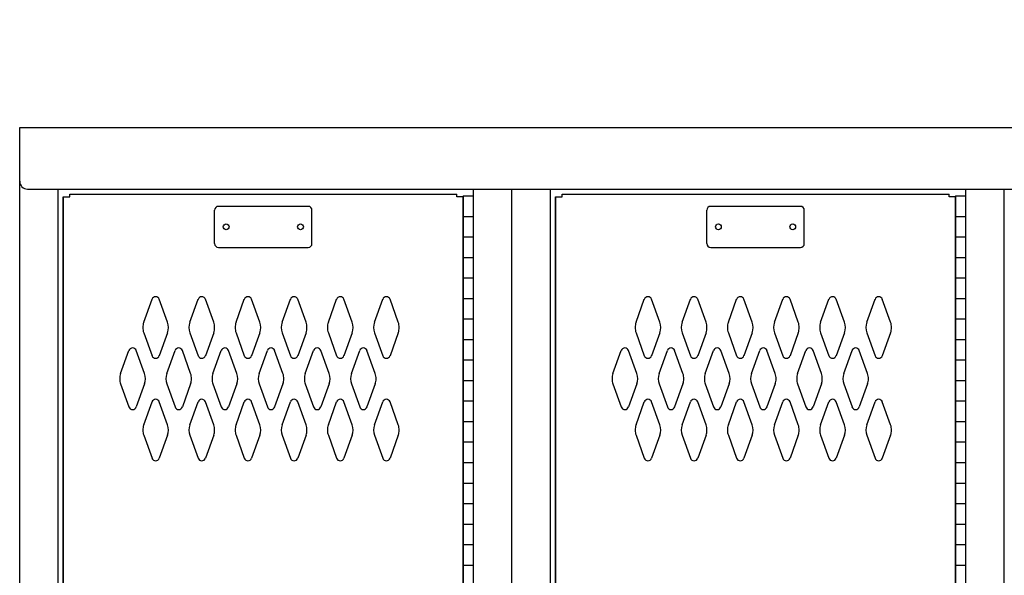
# Model space of a CAD drawing. Extents: x 0 to 196, y -2 to 123.
# Drawn here: x 69 to 93, y 81 to 94 of the extents above; entities that cross this region are included whole.
import ezdxf

# ---------------------------------------------------------------- set-up
doc = ezdxf.new("R2010")
doc.units = 0
doc.header["$MEASUREMENT"] = 0
doc.header["$PDMODE"] = 2
doc.layers.get('0').update_dxf_attribs({"linetype": 'CONTINUOUS'})
doc.layers.get('DEFPOINTS').update_dxf_attribs({"linetype": 'CONTINUOUS'})
doc.layers.add('CK_LEVEL_1', color=7, linetype='CONTINUOUS')

msp = doc.modelspace()

# ---------------------------------------------------------------- linework, layer by layer
at = {"color": 7, "linetype": 'Continuous'}
for p, q in [((70.3126101, 89.8868607), (70.3126101, 67.9278607)), ((70.3126101, 89.8868607), (70.4686101, 89.8868607)), ((70.4686101, 89.9488607), (79.9066101, 89.9488607)), ((70.4686101, 89.8868607), (70.4686101, 89.9488607)), ((79.9066101, 89.8868607), (79.9066101, 89.9488607)), ((80.0626101, 89.8868607), (79.9066101, 89.8868607)), ((80.0626101, 89.8868607), (80.0626101, 67.9278607)), ((82.3126101, 89.8868607), (82.3126101, 67.9278607)), ((82.3126101, 89.8868607), (82.4686101, 89.8868607)), ((82.4686101, 89.9488607), (91.9066101, 89.9488607)), ((82.4686101, 89.8868607), (82.4686101, 89.9488607)), ((91.9066101, 89.8868607), (91.9066101, 89.9488607)), ((92.0626101, 89.8868607), (91.9066101, 89.8868607)), ((92.0626101, 89.8868607), (92.0626101, 67.9278607))]:
    msp.add_line(p, q, dxfattribs=at)
at = {"layer": 'CK_LEVEL_1', "color": 7, "linetype": 'Continuous'}
for p, q in [((69.2496101, 21.0748607), (69.2496101, 91.5748607)), ((69.2496101, 91.5748607), (129.2496101, 91.5748607)), ((69.2496101, 90.2628607), (69.2496101, 91.5748607)), ((69.4376101, 90.0748607), (129.0616101, 90.0748607)), ((70.1866101, 21.0748607), (70.1866101, 90.0748607)), ((80.3126101, 21.0748607), (80.3126101, 90.0748607)), ((81.2496101, 21.0748607), (81.2496101, 90.0748607)), ((81.2496101, 21.0748607), (81.2496101, 90.0748607)), ((82.1866101, 21.0748607), (82.1866101, 90.0748607)), ((92.3126101, 21.0748607), (92.3126101, 90.0748607)), ((93.2496101, 21.0748607), (93.2496101, 90.0748607)), ((93.2496101, 21.0748607), (93.2496101, 90.0748607)), ((70.3126101, 67.9278607), (70.3126101, 89.8868607)), ((70.3126101, 89.8868607), (70.4686101, 89.8868607)), ((70.4686101, 89.9488607), (79.9066101, 89.9488607)), ((70.4686101, 89.8868607), (70.4686101, 89.9488607)), ((79.9066101, 89.8868607), (79.9066101, 89.9488607)), ((80.0626101, 89.8868607), (79.9066101, 89.8868607)), ((80.0626101, 89.9073607), (80.0626101, 67.9073607)), ((80.0626101, 89.9073607), (80.3126101, 89.9073607)), ((80.0626101, 67.9278607), (80.0626101, 89.8868607)), ((80.3126101, 67.9073607), (80.3126101, 89.9073607)), ((82.3126101, 67.9278607), (82.3126101, 89.8868607)), ((82.3126101, 89.8868607), (82.4686101, 89.8868607)), ((82.4686101, 89.9488607), (91.9066101, 89.9488607)), ((82.4686101, 89.8868607), (82.4686101, 89.9488607)), ((91.9066101, 89.8868607), (91.9066101, 89.9488607)), ((92.0626101, 89.8868607), (91.9066101, 89.8868607)), ((92.0626101, 89.9073607), (92.0626101, 67.9073607)), ((92.0626101, 89.9073607), (92.3126101, 89.9073607)), ((92.0626101, 67.9278607), (92.0626101, 89.8868607)), ((92.3126101, 67.9073607), (92.3126101, 89.9073607)), ((73.9996101, 88.7448607), (73.9996101, 89.5588607)), ((76.2816101, 89.6518607), (74.0926101, 89.6518607)), ((76.3746101, 88.7448607), (76.3746101, 89.5588607)), ((85.9996101, 88.7448607), (85.9996101, 89.5588607)), ((88.2816101, 89.6518607), (86.0926101, 89.6518607)), ((88.3746101, 88.7448607), (88.3746101, 89.5588607)), ((80.0626101, 89.4073607), (80.3126101, 89.4073607)), ((92.0626101, 89.4073607), (92.3126101, 89.4073607)), ((80.0626101, 88.9073607), (80.3126101, 88.9073607)), ((92.0626101, 88.9073607), (92.3126101, 88.9073607)), ((74.0926101, 88.6518607), (76.2816101, 88.6518607)), ((86.0926101, 88.6518607), (88.2816101, 88.6518607)), ((80.0626101, 88.4073607), (80.3126101, 88.4073607)), ((92.0626101, 88.4073607), (92.3126101, 88.4073607)), ((80.0626101, 87.9073607), (80.3126101, 87.9073607)), ((92.0626101, 87.9073607), (92.3126101, 87.9073607)), ((72.2728111, 86.8259747), (72.4749101, 87.3868897)), ((72.8534091, 86.8259747), (72.6513101, 87.3868897)), ((73.3978111, 86.8259747), (73.5999101, 87.3868897)), ((73.9784091, 86.8259747), (73.7763101, 87.3868897)), ((74.5228111, 86.8259747), (74.7249101, 87.3868897)), ((75.1034091, 86.8259747), (74.9013101, 87.3868897)), ((75.6478111, 86.8259747), (75.8499101, 87.3868897)), ((76.2284091, 86.8259747), (76.0263101, 87.3868897)), ((76.7728111, 86.8259747), (76.9749101, 87.3868897)), ((77.3534091, 86.8259747), (77.1513101, 87.3868897)), ((77.8978111, 86.8259747), (78.0999101, 87.3868897)), ((78.4784091, 86.8259747), (78.2763101, 87.3868897)), ((80.0626101, 87.4073607), (80.3126101, 87.4073607)), ((84.2728111, 86.8259747), (84.4749101, 87.3868897)), ((84.8534091, 86.8259747), (84.6513101, 87.3868897)), ((85.3978111, 86.8259747), (85.5999101, 87.3868897)), ((85.9784091, 86.8259747), (85.7763101, 87.3868897)), ((86.5228111, 86.8259747), (86.7249101, 87.3868897)), ((87.1034091, 86.8259747), (86.9013101, 87.3868897)), ((87.6478111, 86.8259747), (87.8499101, 87.3868897)), ((88.2284091, 86.8259747), (88.0263101, 87.3868897)), ((88.7728111, 86.8259747), (88.9749101, 87.3868897)), ((89.3534091, 86.8259747), (89.1513101, 87.3868897)), ((89.8978111, 86.8259747), (90.0999101, 87.3868897)), ((90.4784091, 86.8259747), (90.2763101, 87.3868897)), ((92.0626101, 87.4073607), (92.3126101, 87.4073607)), ((80.0626101, 86.9073607), (80.3126101, 86.9073607)), ((92.0626101, 86.9073607), (92.3126101, 86.9073607)), ((72.2728111, 86.5717467), (72.4749101, 86.0108317)), ((72.8534091, 86.5717467), (72.6513101, 86.0108317)), ((73.3978111, 86.5717467), (73.5999101, 86.0108317)), ((73.9784091, 86.5717467), (73.7763101, 86.0108317)), ((74.5228111, 86.5717467), (74.7249101, 86.0108317)), ((75.1034091, 86.5717467), (74.9013101, 86.0108317)), ((75.6478111, 86.5717467), (75.8499101, 86.0108317)), ((76.2284091, 86.5717467), (76.0263101, 86.0108317)), ((76.7728111, 86.5717467), (76.9749101, 86.0108317)), ((77.3534091, 86.5717467), (77.1513101, 86.0108317)), ((77.8978111, 86.5717467), (78.0999101, 86.0108317)), ((78.4784091, 86.5717467), (78.2763101, 86.0108317)), ((80.0626101, 86.4073607), (80.3126101, 86.4073607)), ((84.2728111, 86.5717467), (84.4749101, 86.0108317)), ((84.8534091, 86.5717467), (84.6513101, 86.0108317)), ((85.3978111, 86.5717467), (85.5999101, 86.0108317)), ((85.9784091, 86.5717467), (85.7763101, 86.0108317)), ((86.5228111, 86.5717467), (86.7249101, 86.0108317)), ((87.1034091, 86.5717467), (86.9013101, 86.0108317)), ((87.6478111, 86.5717467), (87.8499101, 86.0108317)), ((88.2284091, 86.5717467), (88.0263101, 86.0108317)), ((88.7728111, 86.5717467), (88.9749101, 86.0108317)), ((89.3534091, 86.5717467), (89.1513101, 86.0108317)), ((89.8978111, 86.5717467), (90.0999101, 86.0108317)), ((90.4784091, 86.5717467), (90.2763101, 86.0108317)), ((92.0626101, 86.4073607), (92.3126101, 86.4073607)), ((71.7108111, 85.5759747), (71.9129101, 86.1368897)), ((72.2914091, 85.5759747), (72.0893101, 86.1368897)), ((72.8358111, 85.5759747), (73.0379101, 86.1368897)), ((73.4164091, 85.5759747), (73.2143101, 86.1368897)), ((73.9608111, 85.5759747), (74.1629101, 86.1368897)), ((74.5414091, 85.5759747), (74.3393101, 86.1368897)), ((75.0858111, 85.5759747), (75.2879101, 86.1368897)), ((75.6664091, 85.5759747), (75.4643101, 86.1368897)), ((76.2108111, 85.5759747), (76.4129101, 86.1368897)), ((76.7914091, 85.5759747), (76.5893101, 86.1368897)), ((77.3358111, 85.5759747), (77.5379101, 86.1368897)), ((77.9164091, 85.5759747), (77.7143101, 86.1368897)), ((83.7108111, 85.5759747), (83.9129101, 86.1368897)), ((84.2914091, 85.5759747), (84.0893101, 86.1368897)), ((84.8358111, 85.5759747), (85.0379101, 86.1368897)), ((85.4164091, 85.5759747), (85.2143101, 86.1368897)), ((85.9608111, 85.5759747), (86.1629101, 86.1368897)), ((86.5414091, 85.5759747), (86.3393101, 86.1368897)), ((87.0858111, 85.5759747), (87.2879101, 86.1368897)), ((87.6664091, 85.5759747), (87.4643101, 86.1368897)), ((88.2108111, 85.5759747), (88.4129101, 86.1368897)), ((88.7914091, 85.5759747), (88.5893101, 86.1368897)), ((89.3358111, 85.5759747), (89.5379101, 86.1368897)), ((89.9164091, 85.5759747), (89.7143101, 86.1368897)), ((80.0626101, 85.9073607), (80.3126101, 85.9073607)), ((92.0626101, 85.9073607), (92.3126101, 85.9073607)), ((71.7108111, 85.3217467), (71.9129101, 84.7608317)), ((72.2914091, 85.3217467), (72.0893101, 84.7608317)), ((72.8358111, 85.3217467), (73.0379101, 84.7608317)), ((73.4164091, 85.3217467), (73.2143101, 84.7608317)), ((73.9608111, 85.3217467), (74.1629101, 84.7608317)), ((74.5414091, 85.3217467), (74.3393101, 84.7608317)), ((75.0858111, 85.3217467), (75.2879101, 84.7608317)), ((75.6664091, 85.3217467), (75.4643101, 84.7608317)), ((76.2108111, 85.3217467), (76.4129101, 84.7608317)), ((76.7914091, 85.3217467), (76.5893101, 84.7608317)), ((77.3358111, 85.3217467), (77.5379101, 84.7608317)), ((77.9164091, 85.3217467), (77.7143101, 84.7608317)), ((80.0626101, 85.4073607), (80.3126101, 85.4073607)), ((83.7108111, 85.3217467), (83.9129101, 84.7608317)), ((84.2914091, 85.3217467), (84.0893101, 84.7608317)), ((84.8358111, 85.3217467), (85.0379101, 84.7608317)), ((85.4164091, 85.3217467), (85.2143101, 84.7608317)), ((85.9608111, 85.3217467), (86.1629101, 84.7608317)), ((86.5414091, 85.3217467), (86.3393101, 84.7608317)), ((87.0858111, 85.3217467), (87.2879101, 84.7608317)), ((87.6664091, 85.3217467), (87.4643101, 84.7608317)), ((88.2108111, 85.3217467), (88.4129101, 84.7608317)), ((88.7914091, 85.3217467), (88.5893101, 84.7608317)), ((89.3358111, 85.3217467), (89.5379101, 84.7608317)), ((89.9164091, 85.3217467), (89.7143101, 84.7608317)), ((92.0626101, 85.4073607), (92.3126101, 85.4073607)), ((72.2728111, 84.3259747), (72.4749101, 84.8868897)), ((72.8534091, 84.3259747), (72.6513101, 84.8868897)), ((73.3978111, 84.3259747), (73.5999101, 84.8868897)), ((73.9784091, 84.3259747), (73.7763101, 84.8868897)), ((74.5228111, 84.3259747), (74.7249101, 84.8868897)), ((75.1034091, 84.3259747), (74.9013101, 84.8868897)), ((75.6478111, 84.3259747), (75.8499101, 84.8868897)), ((76.2284091, 84.3259747), (76.0263101, 84.8868897)), ((76.7728111, 84.3259747), (76.9749101, 84.8868897)), ((77.3534091, 84.3259747), (77.1513101, 84.8868897)), ((77.8978111, 84.3259747), (78.0999101, 84.8868897)), ((78.4784091, 84.3259747), (78.2763101, 84.8868897)), ((80.0626101, 84.9073607), (80.3126101, 84.9073607)), ((84.2728111, 84.3259747), (84.4749101, 84.8868897)), ((84.8534091, 84.3259747), (84.6513101, 84.8868897)), ((85.3978111, 84.3259747), (85.5999101, 84.8868897)), ((85.9784091, 84.3259747), (85.7763101, 84.8868897)), ((86.5228111, 84.3259747), (86.7249101, 84.8868897)), ((87.1034091, 84.3259747), (86.9013101, 84.8868897)), ((87.6478111, 84.3259747), (87.8499101, 84.8868897)), ((88.2284091, 84.3259747), (88.0263101, 84.8868897)), ((88.7728111, 84.3259747), (88.9749101, 84.8868897)), ((89.3534091, 84.3259747), (89.1513101, 84.8868897)), ((89.8978111, 84.3259747), (90.0999101, 84.8868897)), ((90.4784091, 84.3259747), (90.2763101, 84.8868897)), ((92.0626101, 84.9073607), (92.3126101, 84.9073607)), ((80.0626101, 84.4073607), (80.3126101, 84.4073607)), ((92.0626101, 84.4073607), (92.3126101, 84.4073607)), ((72.2728111, 84.0717467), (72.4749101, 83.5108317)), ((72.8534091, 84.0717467), (72.6513101, 83.5108317)), ((73.3978111, 84.0717467), (73.5999101, 83.5108317)), ((73.9784091, 84.0717467), (73.7763101, 83.5108317)), ((74.5228111, 84.0717467), (74.7249101, 83.5108317)), ((75.1034091, 84.0717467), (74.9013101, 83.5108317)), ((75.6478111, 84.0717467), (75.8499101, 83.5108317)), ((76.2284091, 84.0717467), (76.0263101, 83.5108317)), ((76.7728111, 84.0717467), (76.9749101, 83.5108317)), ((77.3534091, 84.0717467), (77.1513101, 83.5108317)), ((77.8978111, 84.0717467), (78.0999101, 83.5108317)), ((78.4784091, 84.0717467), (78.2763101, 83.5108317)), ((84.2728111, 84.0717467), (84.4749101, 83.5108317)), ((84.8534091, 84.0717467), (84.6513101, 83.5108317)), ((85.3978111, 84.0717467), (85.5999101, 83.5108317)), ((85.9784091, 84.0717467), (85.7763101, 83.5108317)), ((86.5228111, 84.0717467), (86.7249101, 83.5108317)), ((87.1034091, 84.0717467), (86.9013101, 83.5108317)), ((87.6478111, 84.0717467), (87.8499101, 83.5108317)), ((88.2284091, 84.0717467), (88.0263101, 83.5108317)), ((88.7728111, 84.0717467), (88.9749101, 83.5108317)), ((89.3534091, 84.0717467), (89.1513101, 83.5108317)), ((89.8978111, 84.0717467), (90.0999101, 83.5108317)), ((90.4784091, 84.0717467), (90.2763101, 83.5108317)), ((80.0626101, 83.9073607), (80.3126101, 83.9073607)), ((92.0626101, 83.9073607), (92.3126101, 83.9073607)), ((80.0626101, 83.4073607), (80.3126101, 83.4073607)), ((92.0626101, 83.4073607), (92.3126101, 83.4073607)), ((80.0626101, 82.9073607), (80.3126101, 82.9073607)), ((92.0626101, 82.9073607), (92.3126101, 82.9073607)), ((80.0626101, 82.4073607), (80.3126101, 82.4073607)), ((92.0626101, 82.4073607), (92.3126101, 82.4073607)), ((80.0626101, 81.9073607), (80.3126101, 81.9073607)), ((92.0626101, 81.9073607), (92.3126101, 81.9073607)), ((80.0626101, 81.4073607), (80.3126101, 81.4073607)), ((92.0626101, 81.4073607), (92.3126101, 81.4073607)), ((80.0626101, 80.9073607), (80.3126101, 80.9073607)), ((92.0626101, 80.9073607), (92.3126101, 80.9073607))]:
    msp.add_line(p, q, dxfattribs=at)
for centre in [(74.2816101, 89.1518607), (76.0936101, 89.1518607), (86.2816101, 89.1518607), (88.0936101, 89.1518607)]:
    msp.add_circle(centre, 0.07, dxfattribs=at)
for centre, radius, start, end in [((69.4376101, 90.2628607), 0.188, 180, 270), ((74.0926101, 89.5588607), 0.093, 90, 180), ((76.2816101, 89.5588607), 0.093, 0, 90), ((86.0926101, 89.5588607), 0.093, 90, 180), ((88.2816101, 89.5588607), 0.093, 0, 90), ((74.0926101, 88.7448607), 0.093, 180, 270), ((76.2816101, 88.7448607), 0.093, 270, 0), ((86.0926101, 88.7448607), 0.093, 180, 270), ((88.2816101, 88.7448607), 0.093, 270, 0), ((72.5631101, 87.3551107), 0.09375, 90, 161.947314), ((72.5631101, 87.3551107), 0.09375, 18.052686, 90), ((73.6881101, 87.3551107), 0.09375, 90, 161.947314), ((73.6881101, 87.3551107), 0.09375, 18.052686, 90), ((74.8131101, 87.3551107), 0.09375, 90, 161.947314), ((74.8131101, 87.3551107), 0.09375, 18.052686, 90), ((75.9381101, 87.3551107), 0.09375, 90, 161.947314), ((75.9381101, 87.3551107), 0.09375, 18.052686, 90), ((77.0631101, 87.3551107), 0.09375, 90, 161.947314), ((77.0631101, 87.3551107), 0.09375, 18.052686, 90), ((78.1881101, 87.3551107), 0.09375, 90, 161.947314), ((78.1881101, 87.3551107), 0.09375, 18.052686, 90), ((84.5631101, 87.3551107), 0.09375, 90, 161.947314), ((84.5631101, 87.3551107), 0.09375, 18.052686, 90), ((85.6881101, 87.3551107), 0.09375, 90, 161.947314), ((85.6881101, 87.3551107), 0.09375, 18.052686, 90), ((86.8131101, 87.3551107), 0.09375, 90, 161.947314), ((86.8131101, 87.3551107), 0.09375, 18.052686, 90), ((87.9381101, 87.3551107), 0.09375, 90, 161.947314), ((87.9381101, 87.3551107), 0.09375, 18.052686, 90), ((89.0631101, 87.3551107), 0.09375, 90, 161.947314), ((89.0631101, 87.3551107), 0.09375, 18.052686, 90), ((90.1881101, 87.3551107), 0.09375, 90, 161.947314), ((90.1881101, 87.3551107), 0.09375, 18.052686, 90), ((72.6256101, 86.6988607), 0.375, 160.18576, 180), ((72.6256101, 86.6988607), 0.375, 180, 199.81424), ((72.5006101, 86.6988607), 0.375, 340.18576, 19.81424), ((73.7506101, 86.6988607), 0.375, 160.18576, 199.81424), ((73.6256101, 86.6988607), 0.375, 0, 19.81424), ((73.6256101, 86.6988607), 0.375, 340.18576, 0), ((74.8756101, 86.6988607), 0.375, 160.18576, 180), ((74.8756101, 86.6988607), 0.375, 180, 199.81424), ((74.7506101, 86.6988607), 0.375, 340.18576, 19.81424), ((76.0006101, 86.6988607), 0.375, 160.18576, 199.81424), ((75.8756101, 86.6988607), 0.375, 0, 19.81424), ((75.8756101, 86.6988607), 0.375, 340.18576, 0), ((77.1256101, 86.6988607), 0.375, 160.18576, 180), ((77.1256101, 86.6988607), 0.375, 180, 199.81424), ((77.0006101, 86.6988607), 0.375, 340.18576, 19.81424), ((78.2506101, 86.6988607), 0.375, 160.18576, 199.81424), ((78.1256101, 86.6988607), 0.375, 0, 19.81424), ((78.1256101, 86.6988607), 0.375, 340.18576, 0), ((84.6256101, 86.6988607), 0.375, 160.18576, 180), ((84.6256101, 86.6988607), 0.375, 180, 199.81424), ((84.5006101, 86.6988607), 0.375, 340.18576, 19.81424), ((85.7506101, 86.6988607), 0.375, 160.18576, 199.81424), ((85.6256101, 86.6988607), 0.375, 0, 19.81424), ((85.6256101, 86.6988607), 0.375, 340.18576, 0), ((86.8756101, 86.6988607), 0.375, 160.18576, 180), ((86.8756101, 86.6988607), 0.375, 180, 199.81424), ((86.7506101, 86.6988607), 0.375, 340.18576, 19.81424), ((88.0006101, 86.6988607), 0.375, 160.18576, 199.81424), ((87.8756101, 86.6988607), 0.375, 0, 19.81424), ((87.8756101, 86.6988607), 0.375, 340.18576, 0), ((89.1256101, 86.6988607), 0.375, 160.18576, 180), ((89.1256101, 86.6988607), 0.375, 180, 199.81424), ((89.0006101, 86.6988607), 0.375, 340.18576, 19.81424), ((90.2506101, 86.6988607), 0.375, 160.18576, 199.81424), ((90.1256101, 86.6988607), 0.375, 0, 19.81424), ((90.1256101, 86.6988607), 0.375, 340.18576, 0), ((72.0011101, 86.1051107), 0.09375, 90, 161.947314), ((72.0011101, 86.1051107), 0.09375, 18.052686, 90), ((73.1261101, 86.1051107), 0.09375, 90, 161.947314), ((73.1261101, 86.1051107), 0.09375, 18.052686, 90), ((74.2511101, 86.1051107), 0.09375, 90, 161.947314), ((74.2511101, 86.1051107), 0.09375, 18.052686, 90), ((75.3761101, 86.1051107), 0.09375, 90, 161.947314), ((75.3761101, 86.1051107), 0.09375, 18.052686, 90), ((76.5011101, 86.1051107), 0.09375, 90, 161.947314), ((76.5011101, 86.1051107), 0.09375, 18.052686, 90), ((77.6261101, 86.1051107), 0.09375, 90, 161.947314), ((77.6261101, 86.1051107), 0.09375, 18.052686, 90), ((84.0011101, 86.1051107), 0.09375, 90, 161.947314), ((84.0011101, 86.1051107), 0.09375, 18.052686, 90), ((85.1261101, 86.1051107), 0.09375, 90, 161.947314), ((85.1261101, 86.1051107), 0.09375, 18.052686, 90), ((86.2511101, 86.1051107), 0.09375, 90, 161.947314), ((86.2511101, 86.1051107), 0.09375, 18.052686, 90), ((87.3761101, 86.1051107), 0.09375, 90, 161.947314), ((87.3761101, 86.1051107), 0.09375, 18.052686, 90), ((88.5011101, 86.1051107), 0.09375, 90, 161.947314), ((88.5011101, 86.1051107), 0.09375, 18.052686, 90), ((89.6261101, 86.1051107), 0.09375, 90, 161.947314), ((89.6261101, 86.1051107), 0.09375, 18.052686, 90), ((72.5631101, 86.0426107), 0.09375, 198.052686, 270), ((72.5631101, 86.0426107), 0.09375, 270, 341.947314), ((73.6881101, 86.0426107), 0.09375, 198.052686, 270), ((73.6881101, 86.0426107), 0.09375, 270, 341.947314), ((74.8131101, 86.0426107), 0.09375, 198.052686, 270), ((74.8131101, 86.0426107), 0.09375, 270, 341.947314), ((75.9381101, 86.0426107), 0.09375, 198.052686, 270), ((75.9381101, 86.0426107), 0.09375, 270, 341.947314), ((77.0631101, 86.0426107), 0.09375, 198.052686, 270), ((77.0631101, 86.0426107), 0.09375, 270, 341.947314), ((78.1881101, 86.0426107), 0.09375, 198.052686, 270), ((78.1881101, 86.0426107), 0.09375, 270, 341.947314), ((84.5631101, 86.0426107), 0.09375, 198.052686, 270), ((84.5631101, 86.0426107), 0.09375, 270, 341.947314), ((85.6881101, 86.0426107), 0.09375, 198.052686, 270), ((85.6881101, 86.0426107), 0.09375, 270, 341.947314), ((86.8131101, 86.0426107), 0.09375, 198.052686, 270), ((86.8131101, 86.0426107), 0.09375, 270, 341.947314), ((87.9381101, 86.0426107), 0.09375, 198.052686, 270), ((87.9381101, 86.0426107), 0.09375, 270, 341.947314), ((89.0631101, 86.0426107), 0.09375, 198.052686, 270), ((89.0631101, 86.0426107), 0.09375, 270, 341.947314), ((90.1881101, 86.0426107), 0.09375, 198.052686, 270), ((90.1881101, 86.0426107), 0.09375, 270, 341.947314), ((72.0636101, 85.4488607), 0.375, 160.18576, 180), ((72.0636101, 85.4488607), 0.375, 180, 199.81424), ((71.9386101, 85.4488607), 0.375, 340.18576, 19.81424), ((73.1886101, 85.4488607), 0.375, 160.18576, 199.81424), ((73.0636101, 85.4488607), 0.375, 0, 19.81424), ((73.0636101, 85.4488607), 0.375, 340.18576, 0), ((74.3136101, 85.4488607), 0.375, 160.18576, 180), ((74.3136101, 85.4488607), 0.375, 180, 199.81424), ((74.1886101, 85.4488607), 0.375, 340.18576, 19.81424), ((75.4386101, 85.4488607), 0.375, 160.18576, 199.81424), ((75.3136101, 85.4488607), 0.375, 0, 19.81424), ((75.3136101, 85.4488607), 0.375, 340.18576, 0), ((76.5636101, 85.4488607), 0.375, 160.18576, 180), ((76.5636101, 85.4488607), 0.375, 180, 199.81424), ((76.4386101, 85.4488607), 0.375, 340.18576, 19.81424), ((77.6886101, 85.4488607), 0.375, 160.18576, 199.81424), ((77.5636101, 85.4488607), 0.375, 0, 19.81424), ((77.5636101, 85.4488607), 0.375, 340.18576, 0), ((84.0636101, 85.4488607), 0.375, 160.18576, 180), ((84.0636101, 85.4488607), 0.375, 180, 199.81424), ((83.9386101, 85.4488607), 0.375, 340.18576, 19.81424), ((85.1886101, 85.4488607), 0.375, 160.18576, 199.81424), ((85.0636101, 85.4488607), 0.375, 0, 19.81424), ((85.0636101, 85.4488607), 0.375, 340.18576, 0), ((86.3136101, 85.4488607), 0.375, 160.18576, 180), ((86.3136101, 85.4488607), 0.375, 180, 199.81424), ((86.1886101, 85.4488607), 0.375, 340.18576, 19.81424), ((87.4386101, 85.4488607), 0.375, 160.18576, 199.81424), ((87.3136101, 85.4488607), 0.375, 0, 19.81424), ((87.3136101, 85.4488607), 0.375, 340.18576, 0), ((88.5636101, 85.4488607), 0.375, 160.18576, 180), ((88.5636101, 85.4488607), 0.375, 180, 199.81424), ((88.4386101, 85.4488607), 0.375, 340.18576, 19.81424), ((89.6886101, 85.4488607), 0.375, 160.18576, 199.81424), ((89.5636101, 85.4488607), 0.375, 0, 19.81424), ((89.5636101, 85.4488607), 0.375, 340.18576, 0), ((72.0011101, 84.7926107), 0.09375, 198.052686, 270), ((72.0011101, 84.7926107), 0.09375, 270, 341.947314), ((72.5631101, 84.8551107), 0.09375, 90, 161.947314), ((72.5631101, 84.8551107), 0.09375, 18.052686, 90), ((73.1261101, 84.7926107), 0.09375, 198.052686, 270), ((73.1261101, 84.7926107), 0.09375, 270, 341.947314), ((73.6881101, 84.8551107), 0.09375, 90, 161.947314), ((73.6881101, 84.8551107), 0.09375, 18.052686, 90), ((74.2511101, 84.7926107), 0.09375, 198.052686, 270), ((74.2511101, 84.7926107), 0.09375, 270, 341.947314), ((74.8131101, 84.8551107), 0.09375, 90, 161.947314), ((74.8131101, 84.8551107), 0.09375, 18.052686, 90), ((75.3761101, 84.7926107), 0.09375, 198.052686, 270), ((75.3761101, 84.7926107), 0.09375, 270, 341.947314), ((75.9381101, 84.8551107), 0.09375, 90, 161.947314), ((75.9381101, 84.8551107), 0.09375, 18.052686, 90), ((76.5011101, 84.7926107), 0.09375, 198.052686, 270), ((76.5011101, 84.7926107), 0.09375, 270, 341.947314), ((77.0631101, 84.8551107), 0.09375, 90, 161.947314), ((77.0631101, 84.8551107), 0.09375, 18.052686, 90), ((77.6261101, 84.7926107), 0.09375, 198.052686, 270), ((77.6261101, 84.7926107), 0.09375, 270, 341.947314), ((78.1881101, 84.8551107), 0.09375, 90, 161.947314), ((78.1881101, 84.8551107), 0.09375, 18.052686, 90), ((84.0011101, 84.7926107), 0.09375, 198.052686, 270), ((84.0011101, 84.7926107), 0.09375, 270, 341.947314), ((84.5631101, 84.8551107), 0.09375, 90, 161.947314), ((84.5631101, 84.8551107), 0.09375, 18.052686, 90), ((85.1261101, 84.7926107), 0.09375, 198.052686, 270), ((85.1261101, 84.7926107), 0.09375, 270, 341.947314), ((85.6881101, 84.8551107), 0.09375, 90, 161.947314), ((85.6881101, 84.8551107), 0.09375, 18.052686, 90), ((86.2511101, 84.7926107), 0.09375, 198.052686, 270), ((86.2511101, 84.7926107), 0.09375, 270, 341.947314), ((86.8131101, 84.8551107), 0.09375, 90, 161.947314), ((86.8131101, 84.8551107), 0.09375, 18.052686, 90), ((87.3761101, 84.7926107), 0.09375, 198.052686, 270), ((87.3761101, 84.7926107), 0.09375, 270, 341.947314), ((87.9381101, 84.8551107), 0.09375, 90, 161.947314), ((87.9381101, 84.8551107), 0.09375, 18.052686, 90), ((88.5011101, 84.7926107), 0.09375, 198.052686, 270), ((88.5011101, 84.7926107), 0.09375, 270, 341.947314), ((89.0631101, 84.8551107), 0.09375, 90, 161.947314), ((89.0631101, 84.8551107), 0.09375, 18.052686, 90), ((89.6261101, 84.7926107), 0.09375, 198.052686, 270), ((89.6261101, 84.7926107), 0.09375, 270, 341.947314), ((90.1881101, 84.8551107), 0.09375, 90, 161.947314), ((90.1881101, 84.8551107), 0.09375, 18.052686, 90), ((72.6256101, 84.1988607), 0.375, 160.18576, 180), ((72.5006101, 84.1988607), 0.375, 340.18576, 19.81424), ((73.7506101, 84.1988607), 0.375, 160.18576, 199.81424), ((73.6256101, 84.1988607), 0.375, 0, 19.81424), ((74.8756101, 84.1988607), 0.375, 160.18576, 180), ((74.7506101, 84.1988607), 0.375, 340.18576, 19.81424), ((76.0006101, 84.1988607), 0.375, 160.18576, 199.81424), ((75.8756101, 84.1988607), 0.375, 0, 19.81424), ((77.1256101, 84.1988607), 0.375, 160.18576, 180), ((77.0006101, 84.1988607), 0.375, 340.18576, 19.81424), ((78.2506101, 84.1988607), 0.375, 160.18576, 199.81424), ((78.1256101, 84.1988607), 0.375, 0, 19.81424), ((84.6256101, 84.1988607), 0.375, 160.18576, 180), ((84.5006101, 84.1988607), 0.375, 340.18576, 19.81424), ((85.7506101, 84.1988607), 0.375, 160.18576, 199.81424), ((85.6256101, 84.1988607), 0.375, 0, 19.81424), ((86.8756101, 84.1988607), 0.375, 160.18576, 180), ((86.7506101, 84.1988607), 0.375, 340.18576, 19.81424), ((88.0006101, 84.1988607), 0.375, 160.18576, 199.81424), ((87.8756101, 84.1988607), 0.375, 0, 19.81424), ((89.1256101, 84.1988607), 0.375, 160.18576, 180), ((89.0006101, 84.1988607), 0.375, 340.18576, 19.81424), ((90.2506101, 84.1988607), 0.375, 160.18576, 199.81424), ((90.1256101, 84.1988607), 0.375, 0, 19.81424), ((72.6256101, 84.1988607), 0.375, 180, 199.81424), ((73.6256101, 84.1988607), 0.375, 340.18576, 0), ((74.8756101, 84.1988607), 0.375, 180, 199.81424), ((75.8756101, 84.1988607), 0.375, 340.18576, 0), ((77.1256101, 84.1988607), 0.375, 180, 199.81424), ((78.1256101, 84.1988607), 0.375, 340.18576, 0), ((84.6256101, 84.1988607), 0.375, 180, 199.81424), ((85.6256101, 84.1988607), 0.375, 340.18576, 0), ((86.8756101, 84.1988607), 0.375, 180, 199.81424), ((87.8756101, 84.1988607), 0.375, 340.18576, 0), ((89.1256101, 84.1988607), 0.375, 180, 199.81424), ((90.1256101, 84.1988607), 0.375, 340.18576, 0), ((72.5631101, 83.5426107), 0.09375, 198.052686, 270), ((72.5631101, 83.5426107), 0.09375, 270, 341.947314), ((73.6881101, 83.5426107), 0.09375, 198.052686, 270), ((73.6881101, 83.5426107), 0.09375, 270, 341.947314), ((74.8131101, 83.5426107), 0.09375, 198.052686, 270), ((74.8131101, 83.5426107), 0.09375, 270, 341.947314), ((75.9381101, 83.5426107), 0.09375, 198.052686, 270), ((75.9381101, 83.5426107), 0.09375, 270, 341.947314), ((77.0631101, 83.5426107), 0.09375, 198.052686, 270), ((77.0631101, 83.5426107), 0.09375, 270, 341.947314), ((78.1881101, 83.5426107), 0.09375, 198.052686, 270), ((78.1881101, 83.5426107), 0.09375, 270, 341.947314), ((84.5631101, 83.5426107), 0.09375, 198.052686, 270), ((84.5631101, 83.5426107), 0.09375, 270, 341.947314), ((85.6881101, 83.5426107), 0.09375, 198.052686, 270), ((85.6881101, 83.5426107), 0.09375, 270, 341.947314), ((86.8131101, 83.5426107), 0.09375, 198.052686, 270), ((86.8131101, 83.5426107), 0.09375, 270, 341.947314), ((87.9381101, 83.5426107), 0.09375, 198.052686, 270), ((87.9381101, 83.5426107), 0.09375, 270, 341.947314), ((89.0631101, 83.5426107), 0.09375, 198.052686, 270), ((89.0631101, 83.5426107), 0.09375, 270, 341.947314), ((90.1881101, 83.5426107), 0.09375, 198.052686, 270), ((90.1881101, 83.5426107), 0.09375, 270, 341.947314)]:
    msp.add_arc(centre, radius, start, end, dxfattribs=at)
at = {"layer": 'DEFPOINTS', "color": 7, "linetype": 'ByBlock'}
for p in [(69.2496101, 94.2024586), (81.2496101, 94.2024586)]:
    msp.add_point(p, dxfattribs=at)

doc.saveas('drawing.dxf')
